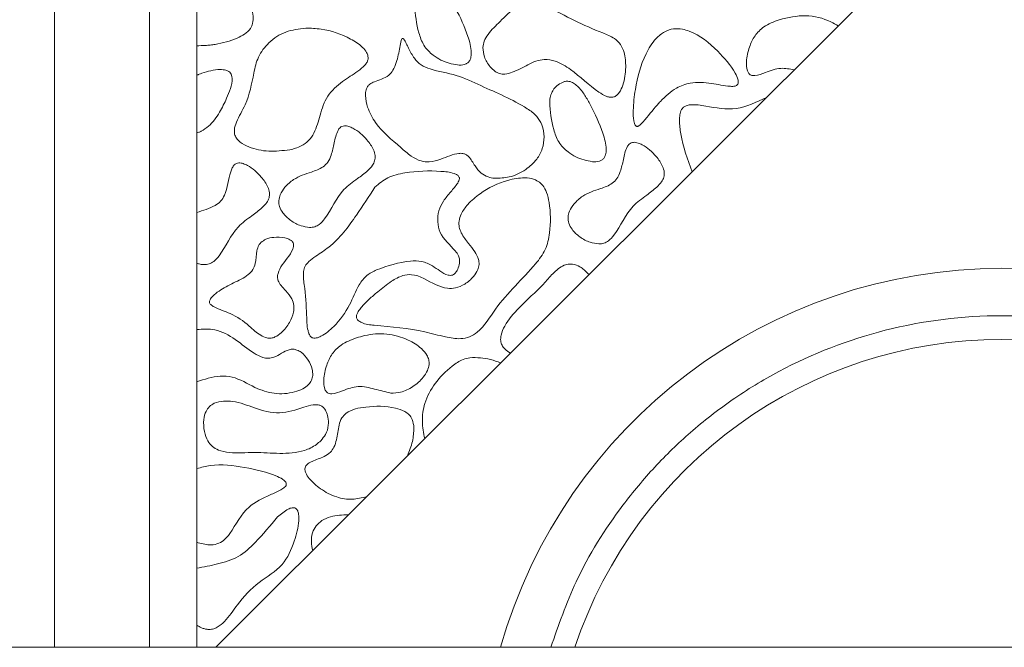
# Model space of a CAD drawing. Units: millimetres. Extents: x 26 to 922, y -78 to 911.
# Drawn here: x 119 to 124, y 411 to 414 of the extents above; entities that cross this region are included whole.
import ezdxf

# ---------------------------------------------------------------- set-up
doc = ezdxf.new("R2010")
doc.units = ezdxf.units.MM

msp = doc.modelspace()

# ---------------------------------------------------------------- linework, layer by layer
at = {"color": 7, "linetype": 'Continuous', "lineweight": 15}
for p, q in [((119.1648, 416.5665), (119.1648, 410.6768)), ((119.6648, 410.6768), (119.6648, 416.4184)), ((119.9148, 416.1141), (119.9148, 410.6768)), ((120.015, 410.6768), (124.1648, 414.8191))]:
    msp.add_line(p, q, dxfattribs=at)
for radius, start, end in [(2.75, 15.8266, 164.1734), (2.375, 18.4085, 161.5915)]:
    msp.add_arc((124.1648, 409.9268), radius, start, end, dxfattribs=at)
for points, knots in [([(120.0121, 413.8587), (120.052, 413.8671), (120.1063, 413.8784), (120.1678, 413.9113), (120.1977, 413.9375), (120.2126, 413.9723), (120.2134, 414.0237), (120.1958, 414.0887), (120.187, 414.1634), (120.2204, 414.2274), (120.2704, 414.2752), (120.3162, 414.3144), (120.3392, 414.3456), (120.345, 414.3608), (120.3456, 414.3731), (120.3412, 414.3855), (120.3284, 414.4014), (120.2945, 414.4241), (120.2365, 414.4426), (120.177, 414.4481), (120.1452, 414.4369), (120.138, 414.4344)], [0, 0, 0, 0, 0.130768, 0.177431, 0.224552, 0.255541, 0.296863, 0.387324, 0.475304, 0.528756, 0.613657, 0.697876, 0.722772, 0.737874, 0.749745, 0.761644, 0.779566, 0.814876, 0.891401, 0.975481, 1, 1, 1, 1]), ([(121.2914, 413.75), (121.3042, 413.7496), (121.3223, 413.7489), (121.3436, 413.7585), (121.3551, 413.7704), (121.3633, 413.7899), (121.3662, 413.8352), (121.341, 413.926), (121.2981, 414.0193), (121.2522, 414.1014), (121.223, 414.1414), (121.1932, 414.1657), (121.1702, 414.1751), (121.1521, 414.175), (121.1435, 414.1727), (121.1414, 414.1722)], [0, 0, 0, 0, 0.066983, 0.094197, 0.121586, 0.152756, 0.204624, 0.359444, 0.645783, 0.749914, 0.859673, 0.906125, 0.953059, 0.988426, 1, 1, 1, 1]), ([(121.1414, 414.1722), (121.1311, 414.1674), (121.1077, 414.1568), (121.0832, 414.1289), (121.0675, 414.0964), (121.0662, 414.0257), (121.0778, 413.9437), (121.1099, 413.851), (121.167, 413.7933), (121.2312, 413.7605), (121.2768, 413.7526), (121.2914, 413.75)], [0, 0, 0, 0, 0.059524, 0.134755, 0.190683, 0.246692, 0.502813, 0.628632, 0.755698, 0.921668, 1, 1, 1, 1]), ([(122.1798, 413.7385), (122.1787, 413.7649), (122.1771, 413.8064), (122.154, 413.859), (122.1151, 413.8969), (121.9767, 413.9491), (121.8438, 414.0149), (121.724, 414.0854), (121.6826, 414.093), (121.6414, 414.0838), (121.5829, 414.047), (121.5216, 413.9838), (121.4612, 413.927), (121.4304, 413.8787), (121.4269, 413.8538), (121.4254, 413.8428)], [0, 0, 0, 0, 0.076805, 0.120699, 0.164839, 0.23183, 0.549199, 0.603165, 0.636293, 0.669597, 0.724551, 0.835971, 0.92692, 0.967924, 1, 1, 1, 1]), ([(122.9893, 413.9889), (122.961, 413.9782), (122.912, 413.9597), (122.8586, 413.9058), (122.8286, 413.8413), (122.8151, 413.7782), (122.8167, 413.7293), (122.8274, 413.7068), (122.8363, 413.6983), (122.8471, 413.694), (122.8751, 413.6936), (122.9247, 413.7129), (122.9931, 413.7393), (123.0446, 413.7287), (123.0677, 413.724)], [0, 0, 0, 0, 0.146423, 0.254309, 0.361855, 0.491465, 0.569072, 0.595637, 0.611688, 0.627807, 0.651326, 0.746893, 0.886472, 1, 1, 1, 1]), ([(122.9893, 413.9889), (123.0357, 413.9998), (123.1272, 414.0213), (123.236, 413.9936), (123.288, 413.9635), (123.3005, 413.9563)], [0, 0, 0, 0, 0.439858, 0.865839, 1, 1, 1, 1]), ([(120.4905, 413.9449), (120.4544, 413.9404), (120.3832, 413.9315), (120.2948, 413.8739), (120.2357, 413.7957), (120.2101, 413.6791), (120.1877, 413.5584), (120.1299, 413.4681), (120.1126, 413.4141), (120.1137, 413.3845), (120.1244, 413.3613), (120.1495, 413.3363), (120.2063, 413.3078), (120.2965, 413.2896), (120.369, 413.298), (120.4061, 413.3023)], [0, 0, 0, 0, 0.102197, 0.201284, 0.290046, 0.37265, 0.536532, 0.633793, 0.673702, 0.69496, 0.716337, 0.744365, 0.793809, 0.894409, 1, 1, 1, 1]), ([(120.4061, 413.3023), (120.4266, 413.3077), (120.4628, 413.3173), (120.5078, 413.3487), (120.5446, 413.4046), (120.5657, 413.4876), (120.5987, 413.5909), (120.6807, 413.6625), (120.7528, 413.7072), (120.7968, 413.7414), (120.814, 413.7639), (120.8203, 413.7802), (120.8198, 413.7981), (120.8107, 413.8205), (120.7817, 413.8543), (120.7033, 413.9043), (120.5994, 413.9404), (120.5175, 413.9438), (120.4905, 413.9449)], [0, 0, 0, 0, 0.059853, 0.106124, 0.152432, 0.246912, 0.349422, 0.454006, 0.546588, 0.593017, 0.611254, 0.626536, 0.641896, 0.661068, 0.694187, 0.766768, 0.923445, 1, 1, 1, 1]), ([(122.4795, 413.939), (122.4633, 413.9408), (122.4312, 413.9444), (122.3812, 413.9264), (122.3283, 413.8828), (122.266, 413.7815), (122.2311, 413.6494), (122.2184, 413.5291), (122.2193, 413.4682), (122.2249, 413.4425), (122.2284, 413.4338), (122.2319, 413.4291), (122.2351, 413.4267), (122.2389, 413.4258), (122.2438, 413.4264), (122.2562, 413.4327), (122.2916, 413.4715), (122.3251, 413.5172), (122.357, 413.5519), (122.3623, 413.5576)], [0, 0, 0, 0, 0.058161, 0.115468, 0.185706, 0.3019, 0.537778, 0.671619, 0.738582, 0.755689, 0.766503, 0.772047, 0.776417, 0.78082, 0.785664, 0.794054, 0.830191, 0.972094, 1, 1, 1, 1]), ([(122.3623, 413.5576), (122.3888, 413.5837), (122.434, 413.6283), (122.531, 413.662), (122.6294, 413.6556), (122.7061, 413.6385), (122.7512, 413.6365), (122.7636, 413.6405), (122.7688, 413.6444), (122.7722, 413.6499), (122.774, 413.6586), (122.7714, 413.6791), (122.7418, 413.7402), (122.6597, 413.8332), (122.5621, 413.9158), (122.4911, 413.9357), (122.4795, 413.939)], [0, 0, 0, 0, 0.126238, 0.215221, 0.343378, 0.458212, 0.487093, 0.495826, 0.502421, 0.509038, 0.517554, 0.532594, 0.578832, 0.747348, 0.958761, 1, 1, 1, 1]), ([(121.003, 413.8897), (121.0026, 413.8897), (121.0018, 413.8899), (121.0005, 413.8897), (120.9991, 413.8888), (120.9965, 413.8857), (120.991, 413.8704), (120.9844, 413.8284), (120.974, 413.7745), (120.9543, 413.7242), (120.9276, 413.6922), (120.8915, 413.6749), (120.8566, 413.6636), (120.8307, 413.6514), (120.8157, 413.6364), (120.8069, 413.6157), (120.804, 413.5782), (120.8167, 413.5168), (120.871, 413.4147), (120.9639, 413.3406), (121.0419, 413.27), (121.0936, 413.2421), (121.149, 413.2354), (121.2001, 413.2515), (121.2505, 413.2712), (121.2895, 413.2838), (121.3188, 413.284), (121.3365, 413.2782), (121.3611, 413.2576), (121.3805, 413.2193), (121.4119, 413.1787), (121.4502, 413.1579), (121.4758, 413.1538), (121.4876, 413.1519)], [0, 0, 0, 0, 0.000912, 0.00183, 0.002912, 0.004767, 0.010854, 0.039673, 0.102192, 0.136464, 0.162251, 0.195718, 0.226283, 0.246892, 0.260429, 0.273967, 0.297407, 0.345608, 0.415668, 0.557866, 0.613112, 0.657056, 0.690071, 0.73805, 0.77734, 0.815002, 0.830824, 0.843769, 0.856712, 0.903124, 0.940823, 0.972783, 1, 1, 1, 1]), ([(121.4876, 413.1519), (121.5136, 413.1527), (121.5717, 413.1544), (121.6493, 413.1926), (121.7094, 413.2458), (121.7424, 413.3075), (121.7515, 413.3715), (121.7409, 413.4314), (121.7095, 413.4845), (121.6022, 413.5612), (121.4543, 413.6198), (121.2866, 413.7026), (121.1752, 413.7164), (121.0981, 413.7468), (121.0597, 413.7869), (121.0384, 413.8284), (121.0208, 413.8629), (121.0126, 413.8813), (121.0047, 413.8889), (121.0033, 413.8895), (121.003, 413.8897)], [0, 0, 0, 0, 0.057891, 0.129119, 0.188504, 0.235554, 0.282594, 0.330942, 0.369331, 0.417754, 0.621873, 0.72677, 0.83351, 0.871491, 0.909699, 0.954691, 0.975721, 0.99681, 0.999055, 1, 1, 1, 1]), ([(120.0121, 413.8587), (120.0035, 413.8575), (119.9863, 413.855), (119.9538, 413.8519), (119.93, 413.8519), (119.9148, 413.8518)], [0, 0, 0, 0, 0.267103, 0.534175, 1, 1, 1, 1]), ([(121.4254, 413.8428), (121.4272, 413.826), (121.4311, 413.7891), (121.4571, 413.7459), (121.4864, 413.7169), (121.5136, 413.703), (121.5457, 413.7003), (121.5978, 413.7151), (121.6612, 413.7528), (121.7384, 413.7852), (121.8198, 413.7704), (121.918, 413.7102), (121.9958, 413.6322), (122.0695, 413.5863), (122.0971, 413.5789), (122.1154, 413.5798), (122.1326, 413.5888), (122.1506, 413.6097), (122.173, 413.6595), (122.177, 413.7063), (122.1798, 413.7385)], [0, 0, 0, 0, 0.04914, 0.107397, 0.142436, 0.168636, 0.194941, 0.234366, 0.324382, 0.412174, 0.469157, 0.55851, 0.744218, 0.790818, 0.808794, 0.826966, 0.842911, 0.864021, 0.906389, 1, 1, 1, 1]), ([(119.9388, 413.3999), (119.9518, 413.4082), (119.9918, 413.4336), (120.0349, 413.4968), (120.0703, 413.5655), (120.0934, 413.6251), (120.104, 413.667), (120.1003, 413.6949), (120.0944, 413.7074), (120.0839, 413.7169), (120.0649, 413.7247), (120.0155, 413.7285), (119.9738, 413.7159), (119.9422, 413.7064)], [0, 0, 0, 0, 0.088443, 0.27153, 0.429133, 0.534806, 0.641274, 0.671937, 0.695491, 0.719128, 0.751698, 0.812322, 1, 1, 1, 1]), ([(119.9148, 413.6956), (119.9171, 413.6966), (119.9217, 413.6986), (119.9308, 413.7023), (119.9377, 413.7048), (119.9422, 413.7064)], [0, 0, 0, 0, 0.254129, 0.508354, 1, 1, 1, 1]), ([(121.8532, 413.6617), (121.8429, 413.657), (121.8195, 413.6463), (121.7951, 413.6184), (121.7793, 413.5859), (121.778, 413.5153), (121.7896, 413.4333), (121.8217, 413.3406), (121.8788, 413.2829), (121.943, 413.2501), (121.9886, 413.2421), (122.0032, 413.2396)], [0, 0, 0, 0, 0.059529, 0.134756, 0.190684, 0.246692, 0.502812, 0.628629, 0.755699, 0.921668, 1, 1, 1, 1]), ([(122.0032, 413.2396), (122.0161, 413.2392), (122.0341, 413.2385), (122.0554, 413.2481), (122.067, 413.26), (122.0751, 413.2795), (122.078, 413.3248), (122.0529, 413.4156), (122.0099, 413.5088), (121.9641, 413.591), (121.9348, 413.631), (121.905, 413.6553), (121.882, 413.6647), (121.8639, 413.6645), (121.8554, 413.6623), (121.8532, 413.6617)], [0, 0, 0, 0, 0.066983, 0.094198, 0.121587, 0.152756, 0.204623, 0.359443, 0.645783, 0.749915, 0.859674, 0.906131, 0.953065, 0.988426, 1, 1, 1, 1]), ([(122.5296, 413.1868), (122.506, 413.2523), (122.4742, 413.3404), (122.4619, 413.4434), (122.4644, 413.4868), (122.4709, 413.511), (122.4836, 413.5273), (122.4999, 413.5367), (122.5403, 413.5437), (122.6283, 413.5278), (122.7682, 413.5045), (122.87, 413.5536), (122.9222, 413.5787)], [0, 0, 0, 0, 0.258124, 0.347714, 0.383616, 0.419839, 0.439233, 0.45865, 0.488475, 0.58962, 0.789718, 1, 1, 1, 1]), ([(119.9388, 413.3999), (119.9368, 413.399), (119.9328, 413.3972), (119.9249, 413.3943), (119.9188, 413.3929), (119.9148, 413.3921)], [0, 0, 0, 0, 0.26169, 0.523374, 1, 1, 1, 1]), ([(120.6816, 413.4261), (120.678, 413.424), (120.6693, 413.4188), (120.6511, 413.39), (120.6409, 413.3393), (120.6284, 413.282), (120.6099, 413.2375), (120.5745, 413.2035), (120.5091, 413.181), (120.4353, 413.1568), (120.3819, 413.1097), (120.3562, 413.0703), (120.3465, 413.0342), (120.3508, 413.0002), (120.3719, 412.9629), (120.4106, 412.9275), (120.4597, 412.8999), (120.4953, 412.8948), (120.5106, 412.8927)], [0, 0, 0, 0, 0.015777, 0.03823, 0.126785, 0.211504, 0.263595, 0.308222, 0.39442, 0.52433, 0.60254, 0.661639, 0.702099, 0.742884, 0.789232, 0.863048, 0.941445, 1, 1, 1, 1]), ([(120.5106, 412.8927), (120.5198, 412.8932), (120.5382, 412.8942), (120.567, 412.9102), (120.6221, 412.9748), (120.6623, 413.0778), (120.7572, 413.1456), (120.8104, 413.1845), (120.8414, 413.2165), (120.8557, 413.2443), (120.8581, 413.2733), (120.8453, 413.3124), (120.8086, 413.3646), (120.7619, 413.4065), (120.7184, 413.426), (120.6978, 413.4308), (120.6859, 413.4273), (120.6816, 413.4261)], [0, 0, 0, 0, 0.034953, 0.070051, 0.122319, 0.357717, 0.475913, 0.561583, 0.610924, 0.645003, 0.679372, 0.719553, 0.79971, 0.922468, 0.952711, 0.983229, 1, 1, 1, 1]), ([(122.208, 413.3389), (122.2044, 413.3367), (122.1957, 413.3316), (122.1775, 413.3028), (122.1673, 413.2521), (122.1548, 413.1948), (122.1363, 413.1503), (122.1009, 413.1163), (122.0355, 413.0938), (121.9617, 413.0695), (121.9083, 413.0225), (121.8826, 412.983), (121.8729, 412.947), (121.8772, 412.913), (121.8983, 412.8757), (121.937, 412.8403), (121.9861, 412.8127), (122.0217, 412.8076), (122.037, 412.8054)], [0, 0, 0, 0, 0.0157771, 0.03823, 0.1267845, 0.2115037, 0.2635938, 0.3082211, 0.3944229, 0.5243281, 0.6025418, 0.661638, 0.7020982, 0.7428826, 0.7892324, 0.8630485, 0.9414451, 1, 1, 1, 1]), ([(122.037, 412.8054), (122.0462, 412.806), (122.0646, 412.807), (122.0934, 412.823), (122.1485, 412.8876), (122.1887, 412.9906), (122.2836, 413.0584), (122.3368, 413.0973), (122.3678, 413.1293), (122.3821, 413.1571), (122.3845, 413.1861), (122.3717, 413.2251), (122.335, 413.2774), (122.2883, 413.3193), (122.2448, 413.3388), (122.2242, 413.3435), (122.2123, 413.3401), (122.208, 413.3389)], [0, 0, 0, 0, 0.034953, 0.070052, 0.12232, 0.357718, 0.47591, 0.561584, 0.610926, 0.645003, 0.679371, 0.719553, 0.79971, 0.922468, 0.952711, 0.983234, 1, 1, 1, 1]), ([(119.9148, 412.9721), (119.9483, 412.9818), (119.9935, 412.9949), (120.0431, 413.0294), (120.0776, 413.0891), (120.0815, 413.1536), (120.1015, 413.2062), (120.1112, 413.2221), (120.1204, 413.2276), (120.1242, 413.2299)], [0, 0, 0, 0, 0.288185, 0.390348, 0.493107, 0.849482, 0.911899, 0.963606, 1, 1, 1, 1]), ([(119.9531, 412.6965), (119.9623, 412.697), (119.9808, 412.6981), (120.0095, 412.7141), (120.0646, 412.7787), (120.1049, 412.8817), (120.1998, 412.9495), (120.253, 412.9883), (120.2839, 413.0204), (120.2982, 413.0481), (120.3007, 413.0772), (120.2878, 413.1162), (120.2511, 413.1685), (120.2044, 413.2103), (120.1609, 413.2299), (120.1403, 413.2346), (120.1284, 413.2311), (120.1242, 413.2299)], [0, 0, 0, 0, 0.034958, 0.070057, 0.122327, 0.357747, 0.475948, 0.561729, 0.610924, 0.64502, 0.679406, 0.719613, 0.799835, 0.922538, 0.952761, 0.983262, 1, 1, 1, 1]), ([(120.8642, 412.669), (120.9227, 412.6891), (121.0002, 412.7159), (121.104, 412.7174), (121.1564, 412.6931), (121.1983, 412.6629), (121.2295, 412.6427), (121.2533, 412.6388), (121.2648, 412.6408), (121.2761, 412.6475), (121.2888, 412.6628), (121.2994, 412.6879), (121.3038, 412.7173), (121.2973, 412.7461), (121.2608, 412.7947), (121.2017, 412.8413), (121.184, 412.9228), (121.19, 412.9807), (121.2168, 413.0344), (121.2547, 413.0801), (121.285, 413.1135), (121.2989, 413.1379), (121.3021, 413.1483), (121.3009, 413.1569), (121.2972, 413.1635), (121.2884, 413.1712), (121.2576, 413.1843), (121.1637, 413.1932), (121.0457, 413.1901), (120.9235, 413.1616), (120.8773, 413.1237), (120.8557, 413.106)], [0, 0, 0, 0, 0.123424, 0.163714, 0.204312, 0.236272, 0.268407, 0.276919, 0.284123, 0.291337, 0.302827, 0.323427, 0.345426, 0.361309, 0.381284, 0.466001, 0.504581, 0.543214, 0.580957, 0.622919, 0.662409, 0.670827, 0.679339, 0.683613, 0.687888, 0.694231, 0.706808, 0.754115, 0.88145, 0.944647, 1, 1, 1, 1]), ([(121.7247, 413.131), (121.7152, 413.1367), (121.6914, 413.151), (121.6325, 413.1573), (121.5326, 413.1397), (121.429, 413.0889), (121.3493, 413.022), (121.3123, 412.9709), (121.2982, 412.9285), (121.2987, 412.8935), (121.3153, 412.8521), (121.3473, 412.8115), (121.3816, 412.768), (121.4023, 412.7305), (121.4067, 412.6968), (121.3984, 412.6648), (121.3743, 412.6272), (121.3337, 412.5931), (121.2849, 412.5714), (121.2311, 412.5693), (121.1528, 412.5967), (121.0813, 412.65), (120.9948, 412.6398), (120.9353, 412.6051), (120.8784, 412.5601), (120.8299, 412.5189), (120.7996, 412.4895), (120.779, 412.4661), (120.7658, 412.4473), (120.7589, 412.4316), (120.7573, 412.4206), (120.7591, 412.4119), (120.763, 412.4055), (120.7664, 412.4023), (120.7679, 412.4009)], [0, 0, 0, 0, 0.020538, 0.0511, 0.107113, 0.207783, 0.261085, 0.299466, 0.323209, 0.343101, 0.362964, 0.405022, 0.438452, 0.466244, 0.483253, 0.500268, 0.526691, 0.565025, 0.597206, 0.624178, 0.662828, 0.75011, 0.778049, 0.819461, 0.876237, 0.913074, 0.937712, 0.954585, 0.971051, 0.980059, 0.986311, 0.991311, 0.996307, 1, 1, 1, 1]), ([(120.8557, 413.106), (120.8237, 413.0566), (120.7512, 412.945), (120.6535, 412.8116), (120.5533, 412.7481), (120.5091, 412.7175), (120.4859, 412.6895), (120.4742, 412.6473), (120.4876, 412.5598), (120.4952, 412.4569), (120.4963, 412.3685), (120.5069, 412.3309), (120.5144, 412.3175), (120.5242, 412.3103), (120.5344, 412.3077), (120.5507, 412.3092), (120.5893, 412.3256), (120.6548, 412.3804), (120.7227, 412.475), (120.7604, 412.5756), (120.8089, 412.6424), (120.8462, 412.6603), (120.8642, 412.669)], [0, 0, 0, 0, 0.121149, 0.273944, 0.330895, 0.363432, 0.383702, 0.404105, 0.450973, 0.56219, 0.617793, 0.629934, 0.642222, 0.6483, 0.654392, 0.663377, 0.681319, 0.739398, 0.835754, 0.916252, 0.959738, 1, 1, 1, 1]), ([(120.7679, 412.4009), (120.7737, 412.3973), (120.799, 412.3817), (120.9207, 412.3682), (121.0688, 412.3583), (121.2171, 412.3157), (121.2968, 412.3017), (121.3559, 412.3119), (121.4273, 412.3591), (121.5166, 412.514), (121.6568, 412.6391), (121.761, 412.7729), (121.7837, 412.887), (121.7838, 412.9899), (121.7651, 413.0741), (121.7468, 413.111), (121.7305, 413.1258), (121.7247, 413.131)], [0, 0, 0, 0, 0.012942, 0.056025, 0.22592, 0.29663, 0.347932, 0.377748, 0.407646, 0.506649, 0.70811, 0.76508, 0.822245, 0.924086, 0.958357, 0.985342, 1, 1, 1, 1]), ([(120.2856, 412.3094), (120.2929, 412.3086), (120.3074, 412.307), (120.3343, 412.3161), (120.37, 412.3419), (120.4049, 412.3868), (120.4258, 412.4378), (120.4296, 412.4816), (120.4169, 412.5221), (120.3884, 412.5539), (120.3613, 412.5832), (120.345, 412.6076), (120.34, 412.6303), (120.3454, 412.6601), (120.3751, 412.7138), (120.4205, 412.7572), (120.4267, 412.802), (120.4243, 412.8119), (120.4175, 412.8211), (120.4031, 412.8311), (120.3704, 412.8413), (120.3269, 412.8424), (120.2824, 412.8342), (120.2623, 412.8195), (120.2536, 412.8133)], [0, 0, 0, 0, 0.026786, 0.053526, 0.102745, 0.188347, 0.260582, 0.304295, 0.348462, 0.413553, 0.459914, 0.496978, 0.520589, 0.544177, 0.607068, 0.746706, 0.759503, 0.772443, 0.783402, 0.801157, 0.836546, 0.908538, 0.960927, 1, 1, 1, 1]), ([(120.2536, 412.8133), (120.2497, 412.8085), (120.2393, 412.7958), (120.2288, 412.7572), (120.2294, 412.7126), (120.2128, 412.6685), (120.1745, 412.63), (120.1092, 412.6009), (120.0438, 412.5666), (120.0031, 412.5349), (119.9869, 412.5158), (119.9824, 412.5045), (119.982, 412.4977), (119.9842, 412.491), (119.9918, 412.4815), (120.027, 412.4606), (120.1025, 412.44), (120.183, 412.384), (120.2388, 412.3273), (120.2744, 412.3137), (120.2856, 412.3094)], [0, 0, 0, 0, 0.022871, 0.060858, 0.144773, 0.188466, 0.232115, 0.342699, 0.452007, 0.506762, 0.534257, 0.543756, 0.551438, 0.559139, 0.569642, 0.595665, 0.709417, 0.858843, 0.955669, 1, 1, 1, 1]), ([(119.9531, 412.6965), (119.9496, 412.6967), (119.9427, 412.697), (119.9298, 412.699), (119.9206, 412.7015), (119.9148, 412.7031)], [0, 0, 0, 0, 0.268526, 0.536891, 1, 1, 1, 1]), ([(121.5706, 412.2295), (121.5603, 412.2361), (121.543, 412.2471), (121.5252, 412.2701), (121.5176, 412.2958), (121.5213, 412.3317), (121.5493, 412.3945), (121.627, 412.4852), (121.7232, 412.566), (121.7931, 412.6497), (121.839, 412.6893), (121.8763, 412.6999), (121.8893, 412.6996), (121.8929, 412.6995)], [0, 0, 0, 0, 0.055474, 0.092819, 0.130497, 0.174696, 0.254725, 0.440822, 0.714279, 0.826853, 0.940662, 0.983266, 1, 1, 1, 1]), ([(121.9856, 412.6438), (121.9773, 412.6524), (121.9627, 412.6676), (121.9342, 412.6876), (121.9106, 412.6978), (121.8949, 412.6993), (121.8929, 412.6995)], [0, 0, 0, 0, 0.32351, 0.572815, 0.945268, 1, 1, 1, 1]), ([(121.7841, 410.6768), (121.8249, 410.7936), (121.9177, 411.06), (122.1165, 411.3751), (122.3293, 411.6311), (122.5222, 411.8178), (122.741, 411.9883), (123.0746, 412.1919), (123.5493, 412.3758), (124.1648, 412.4527), (124.7804, 412.3757), (125.3421, 412.1584), (125.7384, 411.8848), (126.0004, 411.6311), (126.2132, 411.375), (126.412, 411.06), (126.5048, 410.7936), (126.5455, 410.6768)], [0, 0, 0, 0, 0.058633, 0.133673, 0.175169, 0.216644, 0.260854, 0.30666, 0.401901, 0.500073, 0.598245, 0.693485, 0.783356, 0.824852, 0.866327, 0.941367, 1, 1, 1, 1]), ([(119.9148, 412.0775), (119.9556, 412.0912), (120.0162, 412.1118), (120.1262, 412.1043), (120.2125, 412.0475), (120.3235, 412.01), (120.4128, 412.0164), (120.4732, 412.0383), (120.504, 412.0599), (120.5221, 412.0852), (120.5293, 412.1138), (120.5242, 412.1517), (120.5045, 412.1949), (120.4749, 412.2292), (120.4456, 412.2463), (120.4234, 412.2515), (120.3945, 412.2467), (120.3619, 412.2287), (120.328, 412.2079), (120.2934, 412.2004), (120.2564, 412.2066), (120.1961, 412.24), (120.1225, 412.3029), (120.0199, 412.3605), (119.9472, 412.3558), (119.9148, 412.3537)], [0, 0, 0, 0, 0.0898635, 0.1339102, 0.2273876, 0.3026192, 0.3783319, 0.4107388, 0.4377253, 0.456388, 0.4751422, 0.4985308, 0.5357062, 0.5743342, 0.5918942, 0.6066595, 0.621455, 0.6526409, 0.6845668, 0.705198, 0.7258096, 0.7623701, 0.8486605, 0.9326094, 1, 1, 1, 1]), ([(120.7578, 412.3099), (120.7296, 412.2992), (120.6805, 412.2807), (120.6272, 412.2268), (120.5971, 412.1623), (120.5836, 412.0992), (120.5853, 412.0503), (120.596, 412.0277), (120.6049, 412.0193), (120.6156, 412.015), (120.6436, 412.0146), (120.6933, 412.0339), (120.7675, 412.0623), (120.8546, 412.0394), (120.9111, 412.0254), (120.9395, 412.0183)], [0, 0, 0, 0, 0.124735, 0.216634, 0.308248, 0.418656, 0.484765, 0.507392, 0.521069, 0.534796, 0.55483, 0.636244, 0.75514, 0.876923, 1, 1, 1, 1]), ([(120.9395, 412.0183), (120.9569, 412.0188), (120.9983, 412.02), (121.0584, 412.0512), (121.1057, 412.0922), (121.1328, 412.1339), (121.1428, 412.1662), (121.141, 412.195), (121.128, 412.225), (121.0934, 412.264), (121.0224, 412.307), (120.9187, 412.3365), (120.8239, 412.3293), (120.7722, 412.3141), (120.7578, 412.3099)], [0, 0, 0, 0, 0.071126, 0.168469, 0.269941, 0.326044, 0.370801, 0.406469, 0.442036, 0.503206, 0.617501, 0.778662, 0.938333, 1, 1, 1, 1]), ([(121.1182, 411.778), (121.1126, 411.8079), (121.1009, 411.8698), (121.1149, 411.9731), (121.1715, 412.0751), (121.2448, 412.1502), (121.3105, 412.1948), (121.3448, 412.2025), (121.3571, 412.2053)], [0, 0, 0, 0, 0.168919, 0.348646, 0.567055, 0.805839, 0.92979, 1, 1, 1, 1]), ([(121.5191, 412.1781), (121.5013, 412.1844), (121.4666, 412.1967), (121.4119, 412.2063), (121.3755, 412.2056), (121.3571, 412.2053)], [0, 0, 0, 0, 0.341838, 0.667309, 1, 1, 1, 1]), ([(119.9823, 411.9476), (119.9757, 411.9392), (119.96, 411.9193), (119.9495, 411.8724), (119.9523, 411.8185), (119.9693, 411.7692), (119.9959, 411.7354), (120.0349, 411.7127), (120.111, 411.6987), (120.2197, 411.7087), (120.3516, 411.6973), (120.4654, 411.7036), (120.5372, 411.7376), (120.5621, 411.7603), (120.5696, 411.7671)], [0, 0, 0, 0, 0.038439, 0.09158, 0.16972, 0.233321, 0.278169, 0.323065, 0.394569, 0.555664, 0.717942, 0.877383, 0.963136, 1, 1, 1, 1]), ([(120.5696, 411.7671), (120.5787, 411.7777), (120.5988, 411.8011), (120.6117, 411.8457), (120.6096, 411.8886), (120.6, 411.9202), (120.5868, 411.9405), (120.5726, 411.9519), (120.5535, 411.9578), (120.5218, 411.9566), (120.4552, 411.9355), (120.3514, 411.9018), (120.2233, 411.9362), (120.1291, 411.9751), (120.056, 411.9779), (120.0117, 411.9702), (119.9904, 411.9537), (119.9823, 411.9476)], [0, 0, 0, 0, 0.051001, 0.112695, 0.164862, 0.207419, 0.232738, 0.252809, 0.272898, 0.305059, 0.367536, 0.52978, 0.695013, 0.840581, 0.901599, 0.963095, 1, 1, 1, 1]), ([(121.0615, 411.8363), (121.0597, 411.8512), (121.0567, 411.8758), (121.0371, 411.9046), (121.0072, 411.9266), (120.9305, 411.951), (120.8403, 411.9506), (120.752, 411.9371), (120.7069, 411.9181), (120.6775, 411.886), (120.6617, 411.8374), (120.6567, 411.7842), (120.6422, 411.7349), (120.6203, 411.703), (120.5792, 411.6783), (120.5378, 411.6643), (120.5036, 411.6485), (120.4944, 411.6381), (120.4905, 411.6338)], [0, 0, 0, 0, 0.055828, 0.0917928, 0.1276183, 0.1936948, 0.3907377, 0.4601071, 0.5302594, 0.5699122, 0.6200428, 0.7188445, 0.7715196, 0.811769, 0.860969, 0.9482662, 0.9782823, 1, 1, 1, 1]), ([(121.0278, 411.6877), (121.0328, 411.7001), (121.0429, 411.7249), (121.0579, 411.774), (121.0601, 411.8118), (121.0615, 411.8363)], [0, 0, 0, 0, 0.2617294, 0.5234863, 1, 1, 1, 1]), ([(119.9148, 411.2314), (119.9373, 411.2249), (119.9724, 411.2148), (120.0225, 411.22), (120.0613, 411.24), (120.1157, 411.3092), (120.1677, 411.4199), (120.283, 411.4724), (120.3483, 411.5014), (120.3765, 411.5187), (120.386, 411.529), (120.3882, 411.5364), (120.3877, 411.5424), (120.384, 411.5499), (120.3699, 411.5642), (120.2997, 411.5998), (120.1684, 411.6275), (120.021, 411.6486), (119.9385, 411.626), (119.9148, 411.6195)], [0, 0, 0, 0, 0.062986, 0.098358, 0.134131, 0.178255, 0.335218, 0.451864, 0.509341, 0.530718, 0.541509, 0.54638, 0.551266, 0.55749, 0.568687, 0.605176, 0.768669, 0.933658, 1, 1, 1, 1]), ([(120.4905, 411.6338), (120.489, 411.6307), (120.4861, 411.6245), (120.4858, 411.6117), (120.4916, 411.5917), (120.5168, 411.5546), (120.5707, 411.5083), (120.648, 411.467), (120.7344, 411.4525), (120.7865, 411.4655), (120.8114, 411.4717)], [0, 0, 0, 0, 0.025002, 0.049902, 0.092096, 0.175841, 0.374756, 0.608883, 0.8129, 1, 1, 1, 1]), ([(119.9741, 410.7713), (119.9823, 410.7713), (119.9996, 410.7714), (120.031, 410.7848), (120.0786, 410.826), (120.137, 410.918), (120.236, 411.0227), (120.3741, 411.0996), (120.4301, 411.2279), (120.4537, 411.3191), (120.4542, 411.3722), (120.4499, 411.3929), (120.4442, 411.4044), (120.4363, 411.411), (120.4283, 411.4137), (120.415, 411.4132), (120.3831, 411.3999), (120.3593, 411.38), (120.3413, 411.3649)], [0, 0, 0, 0, 0.025294, 0.053642, 0.104416, 0.219841, 0.392132, 0.552199, 0.697443, 0.811974, 0.846773, 0.862217, 0.877839, 0.885783, 0.893756, 0.903637, 0.926918, 1, 1, 1, 1]), ([(120.7157, 411.3762), (120.6836, 411.3754), (120.6348, 411.3741), (120.5771, 411.3488), (120.5432, 411.3193), (120.523, 411.2793), (120.5178, 411.2335), (120.5241, 411.2027), (120.5271, 411.188)], [0, 0, 0, 0, 0.296075, 0.450758, 0.578952, 0.707759, 0.859915, 1, 1, 1, 1]), ([(120.3413, 411.3649), (120.3035, 411.3192), (120.241, 411.2437), (120.1387, 411.1484), (120.0262, 411.1147), (119.9515, 411.1007), (119.9148, 411.0937)], [0, 0, 0, 0, 0.34114, 0.563253, 0.785369, 1, 1, 1, 1]), ([(119.9741, 410.7713), (119.9683, 410.7721), (119.9568, 410.7737), (119.9365, 410.7808), (119.9232, 410.7887), (119.9148, 410.7936)], [0, 0, 0, 0, 0.27315, 0.545866, 1, 1, 1, 1])]:
    msp.add_open_spline(points, degree=3, knots=knots, dxfattribs=at)
msp.add_open_spline([(135.1648, 410.6768), (74.4148, 410.6768)], degree=1, dxfattribs=at)

doc.saveas('drawing.dxf')
